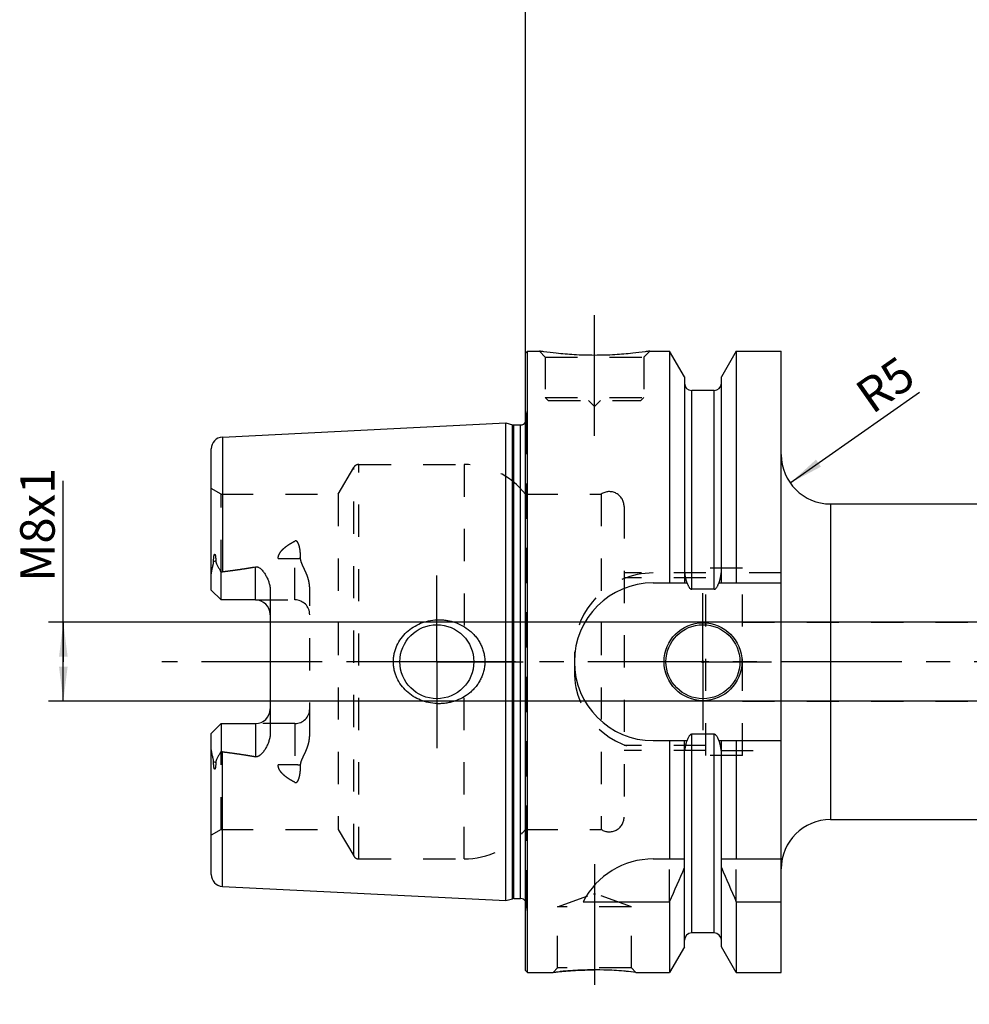
# Model space of a CAD drawing. Units: millimetres. Extents: x 0 to 594, y 0 to 420.
# Drawn here: x 215 to 312, y 180 to 279 of the extents above; entities that cross this region are included whole.
import ezdxf

# ---------------------------------------------------------------- set-up
doc = ezdxf.new("R2010")
doc.units = ezdxf.units.MM
doc.header["$LTSCALE"] = 32.67
for name, pattern in [('CENTER', [0.6, 0.375, -0.075, 0.075, -0.075]), ('DOT', [0.2, 0.1, -0.1]), ('HIDDEN', [0.2, 0.1, -0.1])]:
    doc.linetypes.add(name, pattern=pattern)
doc.layers.get('0').update_dxf_attribs({"linetype": 'CONTINUOUS'})
for name, color, linetype in [('608088226-000_AXIS', 7, 'CONTINUOUS'), ('608088299-000_AXIS', 7, 'CONTINUOUS'), ('608088299-000_CL', 7, 'CONTINUOUS'), ('608088299-000_DIM', 7, 'CONTINUOUS'), ('608088299-000_HL', 7, 'CONTINUOUS'), ('DEFAULT_2', 6, 'HIDDEN')]:
    doc.layers.add(name, color=color, linetype=linetype)
doc.styles.get("Standard").update_dxf_attribs({"font": 'TXT.SHX', "width": 0.7})
doc.dimstyles.new('DIMSTYLE_1', dxfattribs={"dimtxt": 3.5, "dimasz": 3.5, "dimexe": 1.5, "dimexo": 0, "dimgap": 0.875, "dimtad": 1, "dimdec": 3, "dimdsep": 46, "dimtxsty": 'STANDARD', "dimblk": '_FILLED', "dimblk1": '_FILLED', "dimblk2": '_FILLED', "dimcen": 0.09, "dimclrt": 2, "dimadec": 3, "dimazin": 2, "dimtp": 0.1, "dimtm": 0.1, "dimtfac": 1, "dimtdec": 3, "dimtofl": 0, "dimtmove": 0, "dimatfit": 3, "dimldrblk": '_FILLED', "dimfxl": 1, "dimtolj": 1, "dimarcsym": 0})
doc.dimstyles.new('DIMSTYLE_6', dxfattribs={"dimtxt": 3.5, "dimasz": 3.5, "dimexe": 1.5, "dimexo": 0, "dimgap": 0.875, "dimtad": 1, "dimdec": 3, "dimdsep": 46, "dimtxsty": 'STANDARD', "dimblk": '_FILLED', "dimblk1": '_FILLED', "dimblk2": '_FILLED', "dimcen": 0.09, "dimclrt": 2, "dimadec": 3, "dimazin": 2, "dimtp": 0.2, "dimtm": 0.2, "dimtfac": 1, "dimtdec": 3, "dimtofl": 0, "dimtmove": 0, "dimatfit": 3, "dimldrblk": '_FILLED', "dimfxl": 1, "dimtolj": 1, "dimarcsym": 0})
doc.dimstyles.new('DIMSTYLE_7', dxfattribs={"dimtxt": 3.5, "dimasz": 3.5, "dimexe": 1.5, "dimexo": 0, "dimgap": 0.875, "dimtad": 1, "dimdec": 3, "dimdsep": 46, "dimtxsty": 'STANDARD', "dimblk": '_FILLED', "dimblk1": '_FILLED', "dimblk2": '_FILLED', "dimcen": 0.09, "dimclrt": 2, "dimadec": 3, "dimazin": 2, "dimtp": 0.05, "dimtm": 0.05, "dimtfac": 1, "dimtdec": 3, "dimtofl": 0, "dimtmove": 0, "dimatfit": 3, "dimldrblk": '_FILLED', "dimfxl": 1, "dimtolj": 1, "dimarcsym": 0})

# ---------------------------------------------------------------- blocks, each defined once
blk = doc.blocks.new('_FILLED')
at = {"color": 0, "linetype": 'BYBLOCK'}
blk.add_solid([(0, 0), (-1, 0.125), (-1, -0.125)], dxfattribs=at)
blk = doc.blocks.new('*D6')
at = {"layer": '608088299-000_DIM', "color": 3, "linetype": 'CONTINUOUS'}
for p, q in [((266.801, 245.27), (266.801, 282.778)), ((426.801, 282.778), (426.801, 225.225)), ((266.801, 281.278), (346.801, 281.278)), ((426.801, 281.278), (346.801, 281.278))]:
    blk.add_line(p, q, dxfattribs=at)
at = {"layer": '608088299-000_DIM', "color": 3, "linetype": 'CONTINUOUS', "xscale": 3.5, "yscale": 3.5, "zscale": 3.5, "rotation": 180}
blk.add_blockref('_FILLED', (266.801, 281.278), dxfattribs=at)
at = {"layer": '608088299-000_DIM', "color": 3, "linetype": 'CONTINUOUS', "xscale": 3.5, "yscale": 3.5, "zscale": 3.5}
blk.add_blockref('_FILLED', (426.801, 281.278), dxfattribs=at)
at = {"layer": '608088299-000_DIM', "color": 2, "linetype": 'CONTINUOUS', "insert": (346.801, 285.653), "char_height": 3.5, "width": 11.25, "attachment_point": 2, "line_spacing_factor": 0.9}
blk.add_mtext('160', dxfattribs=at)
blk = doc.blocks.new('*D7')
at = {"layer": '608088299-000_DIM', "color": 3, "linetype": 'CONTINUOUS'}
blk.add_line((293.658, 232.406), (306.774, 241.608), dxfattribs=at)
at = {"layer": '608088299-000_DIM', "color": 3, "linetype": 'CONTINUOUS', "xscale": 3.5, "yscale": 3.5, "zscale": 3.5, "rotation": 215.0546860966}
blk.add_blockref('_FILLED', (293.658, 232.406), dxfattribs=at)
at = {"layer": '608088299-000_DIM', "color": 2, "linetype": 'CONTINUOUS', "insert": (299.963, 242.174), "char_height": 3.5, "width": 7.875, "attachment_point": 1, "rotation": 35.05469, "line_spacing_factor": 0.9}
blk.add_mtext('R5', dxfattribs=at)
blk = doc.blocks.new('*D12')
at = {"layer": '608088299-000_DIM', "color": 3, "linetype": 'CONTINUOUS'}
for p, q in [((219.901, 214.278), (219.901, 232.636)), ((371.801, 218.278), (218.401, 218.278)), ((219.901, 218.278), (219.901, 214.278)), ((219.901, 210.278), (219.901, 214.278)), ((371.801, 210.278), (218.401, 210.278))]:
    blk.add_line(p, q, dxfattribs=at)
at = {"layer": '608088299-000_DIM', "color": 3, "linetype": 'CONTINUOUS', "xscale": 3.5, "yscale": 3.5, "zscale": 3.5}
for p, rotation in [((219.901, 218.278), 90), ((219.901, 210.278), 270)]:
    blk.add_blockref('_FILLED', p, dxfattribs=dict(at, rotation=rotation))
at = {"layer": '608088299-000_DIM', "color": 2, "linetype": 'CONTINUOUS', "insert": (215.526, 222.386), "char_height": 3.5, "width": 15.375, "attachment_point": 1, "rotation": 90, "line_spacing_factor": 0.9}
blk.add_mtext('M8x1', dxfattribs=at)

msp = doc.modelspace()

# ---------------------------------------------------------------- linework, layer by layer
at = {"color": 9, "linetype": 'DOT'}
for p, q in [((243.4012, 220.5481), (243.4012, 226.5151)), ((241.7034, 224.7356), (243.4012, 224.7356)), ((243.4012, 208.0081), (243.4012, 202.041)), ((243.4012, 203.8206), (241.7034, 203.8206))]:
    msp.add_line(p, q, dxfattribs=at)
for points, knots in [([(243.4012, 224.7356), (243.4987, 224.7356), (243.6908, 224.744), (243.8814, 224.7698), (243.9743, 224.7872)], [0, 0, 0, 0, 0.5076692, 1, 1, 1, 1]), ([(243.9743, 203.7689), (243.8814, 203.7864), (243.6908, 203.8121), (243.4987, 203.8206), (243.4012, 203.8206)], [0, 0, 0, 0, 0.4923308, 1, 1, 1, 1])]:
    msp.add_open_spline(points, degree=3, knots=knots, dxfattribs=at)
at = {"layer": '608088226-000_AXIS', "color": 1, "linetype": 'CENTER'}
msp.add_line((461.8012, 214.2781), (229.9012, 214.2781), dxfattribs=at)
at = {"layer": '608088299-000_AXIS', "color": 1, "linetype": 'CENTER'}
for p, q in [((273.8012, 237.1781), (273.8012, 250.1781)), ((257.8012, 214.2781), (257.8012, 223.0281)), ((284.8012, 214.2781), (284.8012, 221.2281)), ((257.8012, 214.2781), (249.0512, 214.2781)), ((257.8012, 214.2781), (257.8012, 205.5281)), ((257.8012, 214.2781), (266.5512, 214.2781)), ((284.8012, 214.2781), (277.8512, 214.2781)), ((284.8012, 214.2781), (284.8012, 207.3281)), ((284.8012, 214.2781), (291.7512, 214.2781)), ((273.8012, 193.7481), (273.8012, 179.5367))]:
    msp.add_line(p, q, dxfattribs=at)
at = {"layer": '608088299-000_CL', "color": 7, "linetype": 'CONTINUOUS'}
for p, q in [((266.8012, 245.5781), (267.0012, 245.7781)), ((267.0012, 182.7781), (267.0012, 245.7781)), ((267.0012, 245.7781), (268.2012, 245.7781)), ((279.4012, 245.7781), (281.4237, 245.7781)), ((281.4237, 245.7781), (281.4237, 222.2781)), ((282.9262, 243.1757), (281.4237, 245.7781)), ((288.1787, 245.7781), (286.6762, 243.1757)), ((288.1787, 245.7781), (288.1787, 222.2781)), ((288.1787, 245.7781), (292.7512, 245.7781)), ((292.7512, 182.7781), (292.7512, 245.7781)), ((266.8012, 182.9781), (266.8012, 245.5781)), ((282.9262, 243.1757), (282.9262, 222.2781)), ((286.6762, 222.2781), (286.6762, 243.1757)), ((285.9262, 241.7781), (283.6762, 241.7781)), ((236.0412, 237.0576), (264.8012, 238.4985)), ((264.8012, 190.0576), (264.8012, 238.4985)), ((264.8012, 238.4985), (265.4713, 238.3189)), ((265.6266, 238.2985), (266.3012, 238.2985)), ((234.9012, 221.5481), (234.9012, 235.8591)), ((297.7512, 230.2781), (355.8012, 230.2781)), ((235.9012, 220.5481), (235.9012, 223.3708)), ((279.7512, 222.2781), (283.1874, 222.2781)), ((286.4151, 222.2781), (292.7512, 222.2781)), ((235.9012, 220.5481), (234.9012, 221.5481)), ((240.9012, 221.4256), (240.9012, 207.1305)), ((285.9262, 221.6265), (283.6762, 221.6265)), ((239.4012, 220.5481), (235.9012, 220.5481)), ((234.9012, 207.0081), (235.9012, 208.0081)), ((235.9012, 208.0081), (235.9012, 205.1853)), ((235.9012, 208.0081), (239.4012, 208.0081)), ((234.9012, 192.697), (234.9012, 207.0081)), ((285.9262, 206.9296), (283.6762, 206.9296)), ((279.7512, 206.2781), (283.1874, 206.2781)), ((281.4237, 206.2781), (281.4237, 194.2781)), ((282.9262, 185.3805), (282.9262, 206.2781)), ((286.4151, 206.2781), (292.7512, 206.2781)), ((286.6762, 185.3805), (286.6762, 206.2781)), ((288.1787, 206.2781), (288.1787, 194.2781)), ((297.7512, 198.2781), (365.1716, 198.2781)), ((279.7512, 194.2781), (282.9262, 194.2781)), ((286.6762, 194.2781), (292.7512, 194.2781)), ((236.0412, 191.4985), (264.8012, 190.0576)), ((264.8012, 190.0576), (265.4713, 190.2372)), ((265.6266, 190.2576), (266.3012, 190.2576)), ((272.6395, 189.9419), (281.4237, 189.9419)), ((281.4237, 189.9419), (281.4237, 182.7781)), ((288.1787, 189.9419), (288.1787, 182.7781)), ((288.1787, 189.9419), (292.7512, 189.9419)), ((285.9262, 186.7781), (283.6762, 186.7781)), ((282.9262, 185.3805), (281.4237, 182.7781)), ((288.1787, 182.7781), (286.6762, 185.3805)), ((266.8012, 182.9781), (267.0012, 182.7781)), ((267.0012, 182.7781), (269.6026, 182.7781)), ((277.9999, 182.7781), (281.4237, 182.7781)), ((288.1787, 182.7781), (292.7512, 182.7781))]:
    msp.add_line(p, q, dxfattribs=at)
at = {"layer": '608088299-000_CL', "color": 9, "linetype": 'CONTINUOUS'}
for p, q in [((283.6762, 221.6265), (283.6762, 241.7781)), ((285.9262, 221.6265), (285.9262, 241.7781)), ((265.4713, 190.2372), (265.4713, 238.3189)), ((265.6266, 190.2576), (265.6266, 238.2985)), ((266.3012, 190.2576), (266.3012, 238.2985)), ((236.0412, 237.0576), (236.0412, 223.4079)), ((297.7512, 230.2781), (297.7512, 198.2781)), ((235.3723, 224.4954), (235.148, 224.3936)), ((239.4012, 220.5481), (239.4012, 223.9074)), ((239.4012, 208.0081), (239.4012, 204.6488)), ((283.6762, 186.7781), (283.6762, 206.9296)), ((285.9262, 186.7781), (285.9262, 206.9296)), ((236.0412, 191.4985), (236.0412, 205.1482)), ((235.148, 204.1625), (235.3723, 204.0607))]:
    msp.add_line(p, q, dxfattribs=at)
at = {"layer": '608088299-000_CL', "color": 7, "linetype": 'CONTINUOUS'}
for centre, radius in [((257.8012, 214.2781), 3.75), ((284.8012, 214.2781), 3.95), ((284.8012, 214.2781), 3.75), ((284.8012, 214.2781), 0.1)]:
    msp.add_circle(centre, radius, dxfattribs=at)
for centre, radius, start, end in [((283.6762, 242.5281), 0.75, 180, 270), ((285.9262, 242.5281), 0.75, 270, 360), ((265.6266, 238.8985), 0.6, 255, 270), ((266.3012, 238.8985), 0.6, 270, 326.451324), ((236.1012, 235.8591), 1.2, 92.868132, 180), ((297.7512, 235.2781), 5, 180, 270), ((279.7512, 214.2781), 8, 90, 270), ((239.4012, 219.0481), 1.5, 1.669583, 90), ((239.4012, 209.5081), 1.5, 270, 358.330417), ((297.7512, 193.2781), 5, 90, 180), ((279.7512, 186.2781), 8, 90, 152.743381), ((141.4585, 252.4734), 153.2986, 335.926599, 337.342601), ((428.1439, 252.4734), 153.2986, 202.657399, 204.073401), ((236.1012, 192.697), 1.2, 180, 267.131868), ((265.6266, 189.6576), 0.6, 90, 105), ((266.3012, 189.6576), 0.6, 33.548676, 90), ((283.6762, 186.0281), 0.75, 90, 180), ((285.9262, 186.0281), 0.75, 0, 90), ((273.7751, 147.012), 36.0147, 83.263843, 89.958511)]:
    msp.add_arc(centre, radius, start, end, dxfattribs=at)
for points, knots in [([(279.4012, 245.7781), (279.2479, 245.7549), (278.6754, 245.6719), (277.5019, 245.5279), (275.7882, 245.3877), (273.8012, 245.3306), (271.8142, 245.3877), (270.1006, 245.5279), (268.9271, 245.6719), (268.3545, 245.7549), (268.2012, 245.7781)], [0, 0, 0, 0, 0.0413659, 0.1543853, 0.3154478, 0.5, 0.6845522, 0.8456147, 0.9586341, 1, 1, 1, 1]), ([(235.148, 224.3936), (235.1479, 224.426), (235.1484, 224.4912), (235.1508, 224.5892), (235.1551, 224.6881), (235.1616, 224.7878), (235.1709, 224.8886), (235.182, 224.9731), (235.1942, 225.0413), (235.2039, 225.0842), (235.2141, 225.1184), (235.2235, 225.1437), (235.2336, 225.1638), (235.2444, 225.177), (235.2538, 225.1835), (235.2639, 225.1846), (235.2722, 225.181), (235.279, 225.1752), (235.2869, 225.1658), (235.295, 225.1518), (235.303, 225.1337), (235.31, 225.1143), (235.3162, 225.0942), (235.3218, 225.0736), (235.3285, 225.0453), (235.3358, 225.0091), (235.3431, 224.9649), (235.3494, 224.9199), (235.3565, 224.8589), (235.3633, 224.7814), (235.3688, 224.6872), (235.3718, 224.5917), (235.3724, 224.5276), (235.3723, 224.4954)], [0, 0, 0, 0, 0.0637062, 0.1279291, 0.1926997, 0.2580897, 0.3242355, 0.3914015, 0.4255303, 0.4601812, 0.4777625, 0.4955192, 0.5132133, 0.5216145, 0.5289505, 0.5350104, 0.5406223, 0.5463459, 0.5522939, 0.5647725, 0.5778417, 0.5913224, 0.6051077, 0.6191301, 0.6333445, 0.6622291, 0.6915959, 0.7213454, 0.7514133, 0.8123387, 0.8741511, 0.9367273, 1, 1, 1, 1]), ([(234.9012, 222.8858), (234.9012, 223.0117), (234.9149, 223.2016), (234.9529, 223.4531), (234.9901, 223.6428), (235.034, 223.8322), (235.0739, 223.9895), (235.1052, 224.1154), (235.1333, 224.2384), (235.1482, 224.332), (235.148, 224.3936)], [0, 0, 0, 0, 0.2465574, 0.3718261, 0.4981295, 0.6251741, 0.7525474, 0.8161133, 0.8792517, 1, 1, 1, 1]), ([(235.3723, 224.4954), (235.3722, 224.4687), (235.3765, 224.4163), (235.3949, 224.3412), (235.4203, 224.2704), (235.4598, 224.179), (235.5159, 224.0668), (235.5879, 223.9322), (235.6633, 223.7957), (235.7681, 223.6084), (235.8478, 223.4665), (235.9012, 223.3708)], [0, 0, 0, 0, 0.0640791, 0.1252329, 0.1849265, 0.2442316, 0.3636644, 0.4854547, 0.6100244, 0.7373898, 1, 1, 1, 1]), ([(236.0412, 223.4079), (236.6032, 223.4771), (237.4455, 223.5878), (238.565, 223.7587), (239.123, 223.8551), (239.4012, 223.9074)], [0, 0, 0, 0, 0.5000462, 0.7500495, 1, 1, 1, 1]), ([(239.4012, 223.9074), (239.435, 223.9137), (239.504, 223.9187), (239.6055, 223.9012), (239.6998, 223.8639), (239.8145, 223.7972), (239.9419, 223.6934), (240.0776, 223.5532), (240.2007, 223.4032), (240.3136, 223.2461), (240.4172, 223.0831), (240.5436, 222.8588), (240.6793, 222.566), (240.8029, 222.1981), (240.8822, 221.8163), (240.9012, 221.556), (240.9012, 221.4256)], [0, 0, 0, 0, 0.0330089, 0.0657607, 0.0980678, 0.1299608, 0.1928644, 0.2551847, 0.3172103, 0.3790858, 0.4408915, 0.5026789, 0.6263, 0.7502407, 0.8747315, 1, 1, 1, 1]), ([(283.1874, 222.2781), (283.1987, 222.2442), (283.2226, 222.177), (283.2623, 222.0776), (283.3068, 221.9801), (283.3573, 221.8857), (283.4156, 221.7958), (283.4734, 221.7273), (283.5275, 221.6805), (283.5726, 221.6515), (283.6226, 221.6314), (283.6584, 221.6265), (283.6762, 221.6265)], [0, 0, 0, 0, 0.1250506, 0.2500991, 0.3751438, 0.5001799, 0.625193, 0.7501364, 0.8126506, 0.8751425, 0.9375929, 1, 1, 1, 1]), ([(285.9262, 221.6265), (285.944, 221.6265), (285.9798, 221.6314), (286.0298, 221.6515), (286.075, 221.6805), (286.129, 221.7273), (286.1868, 221.7958), (286.2452, 221.8857), (286.2956, 221.9801), (286.3401, 222.0776), (286.3799, 222.177), (286.4037, 222.2442), (286.4151, 222.2781)], [0, 0, 0, 0, 0.0624071, 0.1248574, 0.1873494, 0.2498635, 0.3748069, 0.49982, 0.6248561, 0.7499008, 0.8749494, 1, 1, 1, 1]), ([(253.3908, 214.2781), (253.3908, 214.4189), (253.4061, 214.7009), (253.4745, 215.1187), (253.5871, 215.5267), (253.7935, 216.0512), (254.1518, 216.6621), (254.7171, 217.2949), (255.3913, 217.8103), (256.1473, 218.1959), (256.9585, 218.4443), (257.52, 218.5159), (257.8012, 218.5281)], [0, 0, 0, 0, 0.0625814, 0.1251532, 0.1877098, 0.2502477, 0.3751148, 0.4999784, 0.6249022, 0.7499143, 0.8749786, 1, 1, 1, 1]), ([(257.8012, 218.5281), (257.9518, 218.5346), (258.2537, 218.534), (258.7041, 218.4927), (259.1487, 218.4112), (259.7278, 218.25), (260.4199, 217.9512), (261.044, 217.5285), (261.486, 217.1228), (261.7855, 216.7862), (262.0486, 216.4198), (262.2713, 216.0269), (262.4495, 215.6111), (262.5797, 215.1773), (262.6591, 214.731), (262.6769, 214.429), (262.6769, 214.2781)], [0, 0, 0, 0, 0.0627078, 0.1253562, 0.1879364, 0.2504437, 0.3751258, 0.4996345, 0.5619586, 0.6243182, 0.6867383, 0.7492375, 0.8118241, 0.8744939, 0.9372287, 1, 1, 1, 1]), ([(257.8012, 210.0281), (257.52, 210.0402), (256.9585, 210.1119), (256.1473, 210.3603), (255.3913, 210.7459), (254.7171, 211.2612), (254.1518, 211.894), (253.7935, 212.505), (253.5871, 213.0294), (253.4745, 213.4374), (253.4061, 213.8552), (253.3908, 214.1372), (253.3908, 214.2781)], [0, 0, 0, 0, 0.1250214, 0.2500857, 0.3750978, 0.5000216, 0.6248852, 0.7497523, 0.8122903, 0.8748468, 0.9374186, 1, 1, 1, 1]), ([(262.6769, 214.2781), (262.6769, 214.1272), (262.6591, 213.8252), (262.5797, 213.3788), (262.4495, 212.945), (262.2713, 212.5293), (262.0486, 212.1363), (261.7855, 211.77), (261.486, 211.4333), (261.044, 211.0276), (260.4199, 210.6049), (259.7278, 210.3061), (259.1487, 210.145), (258.7041, 210.0635), (258.2537, 210.0221), (257.9518, 210.0216), (257.8012, 210.0281)], [0, 0, 0, 0, 0.0627713, 0.1255061, 0.1881759, 0.2507625, 0.3132617, 0.3756818, 0.4380414, 0.5003655, 0.6248742, 0.7495563, 0.8120636, 0.8746438, 0.9372922, 1, 1, 1, 1]), ([(240.9012, 207.1305), (240.9012, 207.0001), (240.8822, 206.7398), (240.8029, 206.358), (240.6793, 205.9901), (240.5436, 205.6974), (240.4172, 205.473), (240.3136, 205.31), (240.2007, 205.153), (240.0776, 205.003), (239.9419, 204.8627), (239.8145, 204.7589), (239.6999, 204.6922), (239.6055, 204.655), (239.5041, 204.6374), (239.435, 204.6424), (239.4012, 204.6488)], [0, 0, 0, 0, 0.1252677, 0.2497579, 0.3736981, 0.4973189, 0.5591061, 0.6209117, 0.6827871, 0.7448126, 0.8071327, 0.8700361, 0.9019285, 0.934235, 0.9669871, 1, 1, 1, 1]), ([(283.6762, 206.9296), (283.6584, 206.9296), (283.6226, 206.9247), (283.5726, 206.9047), (283.5275, 206.8756), (283.4734, 206.8288), (283.4156, 206.7603), (283.3573, 206.6705), (283.3068, 206.576), (283.2623, 206.4786), (283.2226, 206.3792), (283.1987, 206.3119), (283.1874, 206.2781)], [0, 0, 0, 0, 0.0624071, 0.1248574, 0.1873493, 0.2498634, 0.3748068, 0.4998199, 0.6248561, 0.7499008, 0.8749494, 1, 1, 1, 1]), ([(286.4151, 206.2781), (286.4037, 206.3119), (286.3799, 206.3792), (286.3401, 206.4786), (286.2956, 206.576), (286.2452, 206.6705), (286.1868, 206.7603), (286.129, 206.8288), (286.075, 206.8756), (286.0298, 206.9047), (285.9798, 206.9247), (285.944, 206.9296), (285.9262, 206.9296)], [0, 0, 0, 0, 0.1250506, 0.2500992, 0.375144, 0.5001801, 0.6251932, 0.7501366, 0.8126507, 0.8751426, 0.9375929, 1, 1, 1, 1]), ([(235.148, 204.1625), (235.1482, 204.2242), (235.1333, 204.3177), (235.1052, 204.4407), (235.0739, 204.5667), (235.034, 204.724), (234.9901, 204.9133), (234.9529, 205.1031), (234.9149, 205.3545), (234.9012, 205.5444), (234.9012, 205.6703)], [0, 0, 0, 0, 0.1207467, 0.1838844, 0.2474501, 0.3748236, 0.5018682, 0.6281718, 0.7534408, 1, 1, 1, 1]), ([(235.9012, 205.1853), (235.8478, 205.0896), (235.7681, 204.9478), (235.6633, 204.7604), (235.5879, 204.6239), (235.5159, 204.4894), (235.4598, 204.3771), (235.4203, 204.2858), (235.3949, 204.215), (235.3765, 204.1398), (235.3722, 204.0875), (235.3723, 204.0607)], [0, 0, 0, 0, 0.2626107, 0.3899763, 0.5145463, 0.6363369, 0.75577, 0.8150753, 0.8747691, 0.9359235, 1, 1, 1, 1]), ([(236.0412, 205.1482), (236.6032, 205.0791), (237.4455, 204.9684), (238.565, 204.7974), (239.123, 204.7011), (239.4012, 204.6488)], [0, 0, 0, 0, 0.5000462, 0.7500495, 1, 1, 1, 1]), ([(235.3723, 204.0607), (235.3724, 204.0285), (235.3718, 203.9644), (235.3688, 203.8689), (235.3633, 203.7748), (235.3565, 203.6973), (235.3494, 203.6362), (235.3431, 203.5912), (235.3358, 203.547), (235.3285, 203.5108), (235.3218, 203.4826), (235.3162, 203.4619), (235.31, 203.4418), (235.303, 203.4225), (235.295, 203.4043), (235.2869, 203.3904), (235.279, 203.3809), (235.2722, 203.3752), (235.2639, 203.3715), (235.2538, 203.3726), (235.2444, 203.3792), (235.2336, 203.3924), (235.2235, 203.4125), (235.2141, 203.4378), (235.2039, 203.472), (235.1942, 203.5149), (235.182, 203.583), (235.1709, 203.6676), (235.1616, 203.7683), (235.1551, 203.868), (235.1508, 203.9669), (235.1484, 204.065), (235.1479, 204.1301), (235.148, 204.1625)], [0, 0, 0, 0, 0.0632726, 0.1258488, 0.1876611, 0.2485865, 0.2786543, 0.3084038, 0.3377706, 0.3666552, 0.3808695, 0.3948919, 0.4086772, 0.422158, 0.4352271, 0.4477057, 0.4536536, 0.4593774, 0.4649896, 0.4710491, 0.4783856, 0.4867871, 0.5044812, 0.5222381, 0.5398195, 0.5744703, 0.608599, 0.6757649, 0.7419106, 0.8073005, 0.872071, 0.9362939, 1, 1, 1, 1]), ([(269.6026, 182.7781), (269.5954, 182.7772), (269.659, 182.7847), (269.6896, 182.7882), (269.8141, 182.8025), (269.9516, 182.8176), (270.1381, 182.8373), (270.3557, 182.8591), (270.6072, 182.8827), (270.8875, 182.9069), (271.1942, 182.9309), (271.6461, 182.9622), (272.252, 182.9953), (273.0134, 183.0208), (273.5357, 183.0267), (273.8012, 183.0267)], [0, 0, 0, 0, 0.005169, 0.0205883, 0.0459998, 0.0809942, 0.125036, 0.1774937, 0.2376678, 0.3048155, 0.3781695, 0.4569515, 0.627673, 0.8107527, 1, 1, 1, 1])]:
    msp.add_open_spline(points, degree=3, knots=knots, dxfattribs=at)
for points in [[(235.9012, 223.3708), (235.946, 223.389), (235.9933, 223.402), (236.0412, 223.4079)], [(236.0412, 205.1482), (235.9933, 205.1541), (235.946, 205.1672), (235.9012, 205.1853)]]:
    msp.add_open_spline(points, degree=3, dxfattribs=at)
at = {"layer": '608088299-000_HL', "color": 6, "linetype": 'HIDDEN'}
for p, q in [((268.2012, 245.7781), (268.8012, 245.1781)), ((268.2012, 245.7781), (268.2025, 245.7779)), ((279.4012, 245.7781), (278.8012, 245.1781)), ((279.3999, 245.7779), (279.4012, 245.7781)), ((268.8012, 245.1781), (268.8012, 241.0781)), ((268.8012, 245.1781), (278.8012, 245.1781)), ((278.8012, 245.1781), (278.8012, 241.0781)), ((268.8012, 241.0781), (269.1012, 240.7781)), ((268.8012, 241.0781), (278.8012, 241.0781)), ((269.1012, 240.7781), (278.5012, 240.7781)), ((273.2012, 240.7781), (273.8012, 240.1781)), ((274.4012, 240.7781), (273.8012, 240.1781)), ((278.8012, 241.0781), (278.5012, 240.7781)), ((266.8012, 239.652), (266.8954, 238.982)), ((266.9012, 238.8948), (266.9012, 189.6613)), ((247.8052, 231.2781), (249.364, 233.9781)), ((249.8837, 234.2781), (260.5562, 234.2781)), ((235.9012, 231.2781), (234.9012, 231.8554)), ((235.9012, 223.3708), (235.9012, 231.2781)), ((235.9012, 231.2781), (247.8052, 231.2781)), ((247.8052, 231.2781), (247.8052, 197.2781)), ((266.8012, 231.2781), (274.4721, 231.2781)), ((274.4721, 231.2781), (274.4721, 197.2781)), ((276.8012, 230.0281), (276.8012, 198.5281)), ((285.1012, 204.7781), (285.1012, 223.7781)), ((288.8012, 223.7781), (285.1012, 223.7781)), ((288.8012, 204.7781), (288.8012, 223.7781)), ((285.1012, 223.2781), (276.8012, 223.2781)), ((285.1012, 222.7781), (276.8012, 222.7781)), ((292.7512, 223.2781), (286.6285, 223.2781)), ((244.9012, 206.8681), (244.9012, 221.6881)), ((239.4012, 220.5481), (243.4012, 220.5481)), ((288.8012, 218.2781), (349.9012, 218.2781)), ((271.7512, 215.2781), (271.7512, 213.2781)), ((288.8012, 210.2781), (349.9012, 210.2781)), ((243.4012, 208.0081), (239.4012, 208.0081)), ((285.1012, 205.7781), (276.8012, 205.7781)), ((235.9012, 197.2781), (235.9012, 205.1853)), ((285.1012, 205.2781), (276.8012, 205.2781)), ((288.8012, 204.7781), (285.1012, 204.7781)), ((286.6285, 205.2781), (292.7512, 205.2781)), ((235.9012, 197.2781), (234.9012, 196.7007)), ((235.9012, 197.2781), (247.8052, 197.2781)), ((247.8052, 197.2781), (249.364, 194.5781)), ((266.8012, 197.2781), (274.4721, 197.2781)), ((249.8837, 194.2781), (260.5562, 194.2781)), ((281.4237, 189.9419), (281.4237, 194.2781)), ((288.1787, 189.9419), (288.1787, 194.2781)), ((270.0512, 189.4196), (273.7012, 190.7481)), ((273.7012, 190.7481), (273.9012, 190.7481)), ((277.5512, 189.4196), (273.9012, 190.7481)), ((266.8012, 188.9041), (266.8954, 189.5741)), ((270.0512, 183.2267), (270.0512, 189.4196)), ((277.5512, 189.4196), (270.0512, 189.4196)), ((277.5512, 183.2267), (277.5512, 189.4196)), ((269.6026, 182.7781), (269.6052, 182.7781)), ((269.6029, 182.7784), (270.0512, 183.2267)), ((269.6166, 182.7797), (269.6029, 182.7781)), ((277.5512, 183.2267), (270.0512, 183.2267)), ((277.9996, 182.7784), (277.5512, 183.2267)), ((277.9999, 182.7781), (277.9973, 182.7784)), ((277.9973, 182.7781), (277.9999, 182.7781))]:
    msp.add_line(p, q, dxfattribs=at)
for centre, radius, start, end in [((266.3012, 238.8985), 0.6, 326.451324, 8), ((249.8837, 233.6781), 0.6, 90, 150), ((260.5562, 226.2781), 8, 38.682187, 90), ((275.3012, 230.0281), 1.5, 0, 123.55731), ((279.7512, 215.2781), 8, 90, 180), ((243.4012, 219.0481), 1.5, 0, 90), ((239.4012, 219.0481), 1.5, 0, 1.669583), ((279.7512, 213.2781), 8, 180, 270), ((239.4012, 209.5081), 1.5, 358.330417, 360), ((243.4012, 209.5081), 1.5, 270, 360), ((275.3012, 198.5281), 1.5, 236.44269, 360), ((260.5562, 202.2781), 8, 270, 321.317813), ((249.8837, 194.8781), 0.6, 210, 270), ((266.3012, 189.6576), 0.6, 352, 33.548676), ((273.8301, 146.9876), 36.0393, 90.381022, 96.714046), ((273.8013, 147.8155), 35.2112, 90.000091, 90.34303), ((273.8012, 147.8136), 35.2132, 89.562757, 89.999921), ((273.77, 146.9557), 36.0712, 83.269905, 89.523662)]:
    msp.add_arc(centre, radius, start, end, dxfattribs=at)
for points, knots in [([(241.7034, 224.7356), (241.7027, 224.7864), (241.7098, 224.8885), (241.757, 225.0889), (241.8718, 225.3256), (242.0666, 225.5764), (242.2981, 225.8007), (242.5536, 226.003), (242.8254, 226.1878), (243.1088, 226.3583), (243.303, 226.4639), (243.4012, 226.5151)], [0, 0, 0, 0, 0.0592507, 0.1187934, 0.2393179, 0.3624333, 0.4876396, 0.6143627, 0.7421747, 0.8707862, 1, 1, 1, 1]), ([(243.9743, 224.7872), (243.9744, 224.8704), (243.9717, 225.0362), (243.9579, 225.2838), (243.9377, 225.4884), (243.9154, 225.6505), (243.8952, 225.771), (243.871, 225.8904), (243.8421, 226.0085), (243.8075, 226.125), (243.7653, 226.2391), (243.7214, 226.3311), (243.6783, 226.4009), (243.6401, 226.4505), (243.594, 226.4953), (243.5463, 226.5237), (243.5024, 226.5352), (243.4559, 226.5368), (243.4217, 226.5258), (243.4012, 226.5151)], [0, 0, 0, 0, 0.1255388, 0.2502044, 0.3740226, 0.4356347, 0.4970616, 0.5583234, 0.6194533, 0.6805088, 0.7415979, 0.802949, 0.8339023, 0.8652191, 0.8971953, 0.9303509, 0.947614, 0.9651992, 1, 1, 1, 1]), ([(236.0412, 223.4079), (236.2868, 223.4381), (236.7777, 223.5004), (237.5132, 223.6006), (238.1251, 223.691), (238.6138, 223.7689), (238.9797, 223.8305), (239.3449, 223.896), (239.7091, 223.9662), (240.072, 224.0422), (240.373, 224.112), (240.6122, 224.1734), (240.7906, 224.2227), (240.9675, 224.2763), (241.1133, 224.3256), (241.2282, 224.369), (241.3133, 224.404), (241.3967, 224.4419), (241.4779, 224.4839), (241.5553, 224.531), (241.6148, 224.5769), (241.656, 224.6194), (241.6815, 224.6546), (241.6994, 224.6935), (241.7036, 224.7217), (241.7034, 224.7356)], [0, 0, 0, 0, 0.1255792, 0.2511562, 0.3767262, 0.4395067, 0.5022816, 0.5650481, 0.6278017, 0.6905351, 0.7532339, 0.7845634, 0.8158715, 0.8471483, 0.878375, 0.8939604, 0.909517, 0.9250324, 0.9404847, 0.9558347, 0.9709947, 0.9784603, 0.9857994, 0.9929781, 1, 1, 1, 1]), ([(244.9012, 221.6881), (244.9012, 221.827), (244.882, 222.1042), (244.804, 222.5118), (244.6863, 222.9071), (244.5381, 223.2895), (244.3972, 223.5994), (244.2808, 223.8442), (244.1944, 224.0271), (244.1123, 224.2109), (244.0402, 224.3976), (243.9875, 224.5895), (243.9741, 224.7215), (243.9743, 224.7872)], [0, 0, 0, 0, 0.1277738, 0.2546722, 0.3808703, 0.5064767, 0.6315003, 0.6937532, 0.7557772, 0.8174989, 0.878813, 0.9396219, 1, 1, 1, 1]), ([(283.1874, 222.2781), (283.1784, 222.3046), (283.1459, 222.4058), (283.097, 222.584), (283.0461, 222.8135), (283.0049, 223.045), (282.9834, 223.2003), (282.974, 223.2781)], [0, 0, 0, 0, 0.0819457, 0.3114484, 0.5409611, 0.7704786, 1, 1, 1, 1]), ([(286.6285, 223.2781), (286.6191, 223.2003), (286.5975, 223.045), (286.5564, 222.8135), (286.5055, 222.584), (286.4566, 222.4058), (286.424, 222.3046), (286.4151, 222.2781)], [0, 0, 0, 0, 0.2295214, 0.4590389, 0.6885516, 0.9180543, 1, 1, 1, 1]), ([(243.9743, 203.7689), (243.9741, 203.8346), (243.9875, 203.9667), (244.0402, 204.1586), (244.1123, 204.3452), (244.1944, 204.529), (244.2808, 204.7119), (244.3972, 204.9568), (244.5381, 205.2666), (244.6863, 205.649), (244.804, 206.0443), (244.882, 206.4519), (244.9012, 206.7291), (244.9012, 206.8681)], [0, 0, 0, 0, 0.0603781, 0.121187, 0.1825011, 0.2442229, 0.3062469, 0.3684998, 0.4935235, 0.6191298, 0.7453278, 0.8722262, 1, 1, 1, 1]), ([(282.974, 205.2781), (282.9834, 205.3559), (283.0049, 205.5111), (283.0461, 205.7426), (283.097, 205.9721), (283.1459, 206.1503), (283.1784, 206.2516), (283.1874, 206.2781)], [0, 0, 0, 0, 0.2295214, 0.4590389, 0.6885516, 0.9180543, 1, 1, 1, 1]), ([(286.4151, 206.2781), (286.424, 206.2516), (286.4566, 206.1503), (286.5055, 205.9721), (286.5564, 205.7426), (286.5975, 205.5111), (286.6191, 205.3559), (286.6285, 205.2781)], [0, 0, 0, 0, 0.0819457, 0.3114484, 0.5409611, 0.7704786, 1, 1, 1, 1]), ([(236.0412, 205.1482), (236.2868, 205.118), (236.7777, 205.0557), (237.5132, 204.9556), (238.1251, 204.8651), (238.6138, 204.7872), (238.9797, 204.7256), (239.3449, 204.6601), (239.7091, 204.59), (240.072, 204.5139), (240.373, 204.4441), (240.6122, 204.3828), (240.7906, 204.3334), (240.9675, 204.2799), (241.1133, 204.2305), (241.2282, 204.1871), (241.3133, 204.1522), (241.3967, 204.1142), (241.4779, 204.0723), (241.5553, 204.0251), (241.6148, 203.9793), (241.656, 203.9367), (241.6815, 203.9015), (241.6994, 203.8626), (241.7036, 203.8344), (241.7034, 203.8206)], [0, 0, 0, 0, 0.1255792, 0.2511562, 0.3767262, 0.4395067, 0.5022816, 0.5650481, 0.6278017, 0.6905351, 0.7532339, 0.7845634, 0.8158715, 0.8471483, 0.878375, 0.8939604, 0.909517, 0.9250324, 0.9404847, 0.9558347, 0.9709947, 0.9784603, 0.9857994, 0.9929781, 1, 1, 1, 1]), ([(243.4012, 202.041), (243.303, 202.0922), (243.1088, 202.1978), (242.8254, 202.3683), (242.5536, 202.5531), (242.2981, 202.7555), (242.0666, 202.9797), (241.8718, 203.2305), (241.757, 203.4672), (241.7098, 203.6676), (241.7027, 203.7698), (241.7034, 203.8206)], [0, 0, 0, 0, 0.1292137, 0.2578252, 0.3856371, 0.5123603, 0.6375666, 0.760682, 0.8812065, 0.9407493, 1, 1, 1, 1]), ([(243.4012, 202.041), (243.4217, 202.0303), (243.4559, 202.0193), (243.5024, 202.0209), (243.5463, 202.0324), (243.594, 202.0609), (243.6401, 202.1056), (243.6782, 202.1552), (243.7214, 202.225), (243.7653, 202.317), (243.8075, 202.4311), (243.8421, 202.5476), (243.871, 202.6657), (243.8952, 202.7852), (243.9154, 202.9056), (243.9377, 203.0677), (243.9579, 203.2723), (243.9717, 203.5199), (243.9744, 203.6857), (243.9743, 203.7689)], [0, 0, 0, 0, 0.0347964, 0.0523794, 0.0696413, 0.1027952, 0.1347699, 0.1660859, 0.1970393, 0.2583911, 0.3194811, 0.3805375, 0.4416683, 0.502931, 0.5643588, 0.6259719, 0.749792, 0.8744594, 1, 1, 1, 1])]:
    msp.add_open_spline(points, degree=3, knots=knots, dxfattribs=at)
at = {"layer": 'DEFAULT_2', "color": 6, "linetype": 'DOT'}
for p, q in [((266.8954, 189.5741), (266.8954, 238.982)), ((249.364, 194.5781), (249.364, 233.9781)), ((249.8837, 194.2781), (249.8837, 234.2781)), ((260.5562, 234.2781), (260.5562, 216.8222)), ((260.5562, 194.2781), (260.5562, 211.734))]:
    msp.add_line(p, q, dxfattribs=at)

# ---------------------------------------------------------------- dimensions: what is measured, and where the dimension line sits
at = {"layer": '608088299-000_DIM', "color": 3, "linetype": 'CONTINUOUS'}
dim = msp.add_linear_dim(base=(266.8012, 281.2781), p1=(426.8012, 225.2251), p2=(266.8012, 245.2697), angle=180, dimstyle='DIMSTYLE_6', dxfattribs=at)
dim.commit()
dim.dimension.update_dxf_attribs({"geometry": '*D6', "text_midpoint": (346.3012, 281.2781), "dimtype": 160})
dim = msp.add_radius_dim(center=(297.7512, 235.2781), mpoint=(293.6582, 232.4063), text='R<>', dimstyle='DIMSTYLE_7', override={"dimpost": '<>'}, dxfattribs=at)
dim.commit()
dim.dimension.update_dxf_attribs({"geometry": '*D7', "text_midpoint": (304.6248, 240.1008), "dimtype": 164})
dim = msp.add_linear_dim(base=(219.9012, 218.2781), p1=(371.8012, 210.2781), p2=(371.8012, 218.2781), angle=90, text='M<>x1', dimstyle='DIMSTYLE_1', dxfattribs=at)
dim.commit()
dim.dimension.update_dxf_attribs({"geometry": '*D12', "text_midpoint": (219.9012, 227.511), "dimtype": 160})

doc.saveas('drawing.dxf')
